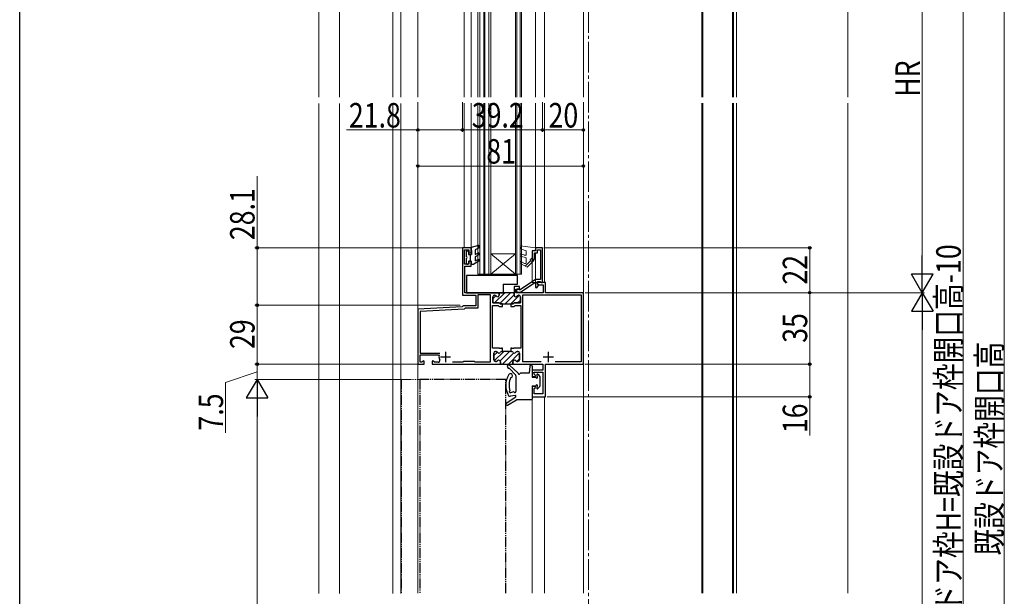
# Model space of a CAD drawing. Extents: x 0 to 990, y 0 to 1603.
# Drawn here: x 0 to 482, y 844 to 1126 of the extents above; entities that cross this region are included whole.
import ezdxf

# ---------------------------------------------------------------- set-up
doc = ezdxf.new("R2010")
doc.units = 0
for name, pattern in [('YCENTER_1', [13, 10, -1, 1, -1]), ('YDIVIDE_1', [15, 10, -1, 1, -1, 1, -1]), ('YHIDDEN_1', [4, 3, -1])]:
    doc.linetypes.add(name, pattern=pattern)
for name, color, linetype, lineweight in [('YKK_11', 7, 'CONTINUOUS', 30), ('YKK_12', 2, 'CONTINUOUS', 13), ('YKK_13', 4, 'CONTINUOUS', 30), ('YKK_D', 6, 'CONTINUOUS', 13), ('YSS_K', 3, 'CONTINUOUS', 13)]:
    doc.layers.add(name, color=color, linetype=linetype, lineweight=lineweight)
doc.layers.add('YKK_ZWAK', color=7, linetype='CONTINUOUS')
doc.styles.add('text-b', font='extslim2.shx', dxfattribs={"width": 0.8, "bigfont": 'extfont2.shx'})

msp = doc.modelspace()

# ---------------------------------------------------------------- linework, layer by layer
at = {"layer": 'YKK_11', "linetype": 'ByBlock', "lineweight": -2, "ltscale": 0.5}
for p, q in [((221.03, 1014.62), (216.83, 1014.62)), ((216.83, 1014.62), (216.83, 991.42)), ((217.83, 1006.62), (217.83, 1013.62)), ((217.83, 1013.62), (220.03, 1013.62)), ((220.03, 1013.62), (220.03, 1012.12)), ((221.03, 1012.12), (221.03, 1014.62)), ((252.54, 1013.12), (251.04, 1013.12)), ((251.04, 1013.12), (251.04, 1009.12)), ((256.04, 1014.62), (252.54, 1014.62)), ((252.54, 1014.62), (252.54, 1013.12)), ((253.54, 1012.12), (253.54, 1013.62)), ((253.54, 1013.62), (255.04, 1013.62)), ((255.04, 1013.62), (255.04, 999.12)), ((256.04, 997.62), (256.04, 1014.62)), ((220.03, 1012.12), (221.03, 1012.12)), ((221.03, 1008.12), (220.03, 1008.12)), ((220.03, 1008.12), (220.03, 1006.62)), ((221.03, 1005.62), (221.03, 1008.12)), ((251.04, 1009.12), (252.04, 1009.12)), ((252.04, 1009.12), (252.04, 1012.12)), ((252.04, 1012.12), (253.54, 1012.12)), ((220.03, 1006.62), (217.83, 1006.62)), ((218.03, 992.62), (218.03, 1005.62)), ((218.03, 1005.62), (221.03, 1005.62)), ((252.54, 999.12), (245.15, 993.95)), ((255.04, 999.12), (252.54, 999.12)), ((253.54, 996.82), (253.54, 998.12)), ((253.54, 998.12), (254.84, 998.12)), ((254.84, 998.12), (255.04, 997.92)), ((244.83, 995.62), (242.13, 995.62)), ((242.13, 995.62), (242.13, 991.42)), ((243.03, 992.62), (243.03, 994.42)), ((243.03, 994.42), (244.83, 994.42)), ((245.15, 993.95), (244.72, 994.04)), ((244.83, 994.42), (244.83, 995.62)), ((245.28, 992.82), (252.21, 997.67)), ((252.21, 997.67), (252.54, 997.51)), ((252.54, 997.51), (252.54, 995.16)), ((252.54, 995.16), (253.28, 994.96)), ((253.28, 994.96), (254.15, 996.47)), ((257.53, 997.62), (253.53, 997.62)), ((253.53, 997.62), (253.53, 996.82)), ((253.53, 996.82), (254.23, 996.42)), ((254.15, 996.47), (253.54, 996.82)), ((254.23, 996.42), (256.33, 996.42)), ((255.04, 997.92), (255.34, 997.62)), ((255.34, 997.62), (256.04, 997.62)), ((256.33, 996.42), (256.33, 992.62)), ((257.53, 992.62), (257.53, 997.62)), ((216.83, 991.42), (223.33, 991.42)), ((234.53, 992.62), (218.03, 992.62)), ((234.53, 992.62), (218.03, 992.62)), ((223.33, 991.42), (223.33, 986.12)), ((230.58, 991.52), (224.43, 991.52)), ((224.43, 991.52), (224.43, 985.02)), ((230.58, 958.72), (230.58, 991.52)), ((231.78, 990.62), (231.78, 987.62)), ((232.65, 991.42), (232.58, 991.42)), ((234.53, 992.62), (234.83, 992.32)), ((242.13, 992.62), (234.53, 992.62)), ((234.83, 992.32), (234.83, 991.42)), ((242.13, 991.42), (242.13, 992.62)), ((256.33, 992.62), (243.03, 992.62)), ((244.04, 992.82), (245.28, 992.82)), ((244.32, 991.42), (244.38, 991.42)), ((244.38, 991.42), (244.32, 991.42)), ((245.18, 990.62), (245.18, 987.62)), ((245.18, 987.62), (245.18, 990.62)), ((246.38, 958.82), (246.38, 991.52)), ((246.38, 991.52), (274.93, 991.52)), ((276.03, 992.62), (257.53, 992.62)), ((274.93, 991.52), (274.93, 958.82)), ((276.03, 957.62), (276.03, 992.62)), ((276.03, 957.62), (276.03, 992.62)), ((216.64, 985.61), (195.03, 984.48)), ((195.03, 984.48), (195.03, 957.62)), ((217.65, 984.56), (196.13, 983.43)), ((216.83, 985.81), (216.64, 985.61)), ((217.13, 986.12), (216.83, 985.81)), ((223.33, 986.12), (217.13, 986.12)), ((217.93, 984.84), (217.65, 984.56)), ((218.13, 985.02), (217.93, 984.84)), ((224.43, 985.02), (218.13, 985.02)), ((231.78, 987.62), (234.83, 987.62)), ((234.83, 987.62), (235.33, 987.12)), ((235.33, 987.12), (240.53, 987.12)), ((241.64, 987.12), (240.53, 987.12)), ((240.53, 987.12), (240.53, 985.92)), ((240.53, 987.12), (241.64, 987.12)), ((240.53, 985.92), (242.13, 985.92)), ((242.14, 987.62), (241.64, 987.12)), ((241.64, 987.12), (242.14, 987.62)), ((242.13, 985.92), (242.63, 986.42)), ((245.18, 987.62), (242.14, 987.62)), ((242.14, 987.62), (245.18, 987.62)), ((242.63, 986.42), (245.38, 986.42)), ((245.38, 986.42), (245.38, 965.42)), ((196.13, 983.43), (196.13, 963.02)), ((241.03, 965.42), (240.53, 965.42)), ((240.53, 965.42), (240.53, 963.82)), ((241.21, 965.3), (241.03, 965.42)), ((241.76, 965.3), (241.21, 965.3)), ((241.94, 965.42), (241.76, 965.3)), ((245.38, 965.42), (241.94, 965.42)), ((196.13, 963.02), (205.81, 963.02)), ((196.13, 958.52), (196.13, 962.12)), ((196.13, 962.12), (205.11, 962.12)), ((205.11, 962.12), (205.4, 961.76)), ((240.53, 963.82), (240.9, 963.82)), ((243.67, 963.82), (243.98, 963.82)), ((244.78, 963.02), (244.78, 959.72)), ((195.03, 957.62), (198.03, 957.62)), ((197.01, 958.52), (196.13, 958.52)), ((197.66, 959.17), (197.01, 958.52)), ((198.03, 959.02), (197.66, 959.17)), ((198.03, 957.62), (198.03, 959.02)), ((202.4, 959.17), (202.03, 959.02)), ((202.03, 959.02), (202.03, 957.62)), ((202.03, 957.62), (235.48, 957.62)), ((203.06, 958.52), (202.4, 959.17)), ((204.96, 958.52), (203.06, 958.52)), ((211.88, 958.72), (217.13, 958.72)), ((211.88, 958.72), (217.13, 958.72)), ((217.13, 958.72), (217.53, 959.12)), ((217.53, 959.12), (222.53, 959.12)), ((222.53, 959.12), (222.93, 958.72)), ((222.93, 958.72), (230.58, 958.72)), ((241.48, 958.72), (241.48, 957.62)), ((241.48, 957.62), (256.23, 957.62)), ((243.98, 958.92), (243.53, 958.92)), ((255.44, 958.82), (246.38, 958.82)), ((256.23, 957.62), (256.23, 954.62)), ((257.53, 941.62), (257.53, 957.62)), ((257.53, 957.62), (276.03, 957.62)), ((274.93, 958.82), (262.23, 958.82)), ((256.23, 954.62), (251.03, 954.62)), ((251.03, 954.62), (251.03, 951.62)), ((251.03, 951.62), (252.41, 951.62)), ((251.93, 952.64), (251.93, 953.62)), ((251.93, 953.62), (256.23, 953.62)), ((252.57, 952.01), (251.93, 952.64)), ((252.41, 951.62), (252.57, 952.01)), ((256.23, 953.62), (256.23, 943.02)), ((252.41, 946.62), (251.03, 946.62)), ((251.03, 946.62), (251.03, 941.62)), ((251.93, 945.6), (252.57, 946.23)), ((251.93, 943.02), (251.93, 945.6)), ((252.57, 946.23), (252.41, 946.62)), ((251.03, 941.62), (257.53, 941.62)), ((256.23, 943.02), (251.93, 943.02))]:
    msp.add_line(p, q, dxfattribs=at)
at = {"layer": 'YKK_11', "linetype": 'Continuous', "lineweight": 13}
for p, q in [((231.78, 989.68), (233.25, 991.15)), ((232.55, 987.62), (237.55, 992.62)), ((234.68, 992.58), (234.72, 992.62)), ((235.1, 987.35), (240.38, 992.62)), ((237.71, 987.12), (242.13, 991.55)), ((240.53, 987.12), (244.75, 991.33)), ((243.86, 987.62), (245.18, 988.94)), ((232.18, 961.8), (233.91, 963.53)), ((232.39, 959.18), (237.03, 963.82)), ((235.29, 959.25), (239.86, 963.82)), ((236.49, 957.62), (241.96, 963.09)), ((239.32, 957.62), (244.78, 963.08)), ((243.45, 958.92), (244.78, 960.26))]:
    msp.add_line(p, q, dxfattribs=at)
at = {"layer": 'YKK_11', "linetype": 'ByBlock', "lineweight": 30, "ltscale": 0.5}
for p, q in [((231.78, 987.62), (231.78, 990.62)), ((232.58, 991.42), (232.65, 991.42)), ((234.83, 992.32), (234.53, 992.62)), ((234.53, 992.62), (234.83, 992.32)), ((234.83, 991.42), (234.83, 992.32)), ((231.58, 965.42), (231.58, 986.42)), ((231.58, 986.42), (234.33, 986.42)), ((234.83, 987.62), (231.78, 987.62)), ((234.33, 986.42), (234.83, 985.92)), ((235.33, 987.12), (234.83, 987.62)), ((234.83, 985.92), (236.43, 985.92)), ((236.43, 987.12), (235.33, 987.12)), ((236.43, 985.92), (236.43, 987.12)), ((235.03, 965.42), (231.58, 965.42)), ((235.21, 965.3), (235.03, 965.42)), ((235.76, 965.3), (235.21, 965.3)), ((235.94, 965.42), (235.76, 965.3)), ((236.43, 965.42), (235.94, 965.42)), ((236.43, 963.82), (236.43, 965.42)), ((232.18, 959.72), (232.18, 963.02)), ((232.18, 963.02), (232.18, 959.72)), ((232.98, 963.82), (233.3, 963.82)), ((233.3, 963.82), (232.98, 963.82)), ((236.07, 963.82), (236.43, 963.82)), ((240.53, 963.82), (236.07, 963.82)), ((240.9, 963.82), (240.53, 963.82)), ((243.98, 963.82), (243.67, 963.82)), ((244.78, 959.72), (244.78, 963.02)), ((202.03, 957.62), (235.48, 957.62)), ((233.44, 958.92), (232.98, 958.92)), ((232.98, 958.92), (233.44, 958.92)), ((235.18, 957.62), (241.48, 957.62)), ((235.18, 957.62), (241.48, 957.62)), ((235.48, 957.62), (235.48, 958.72)), ((235.48, 958.72), (235.48, 957.92)), ((241.48, 957.62), (241.48, 958.72)), ((243.53, 958.92), (243.98, 958.92))]:
    msp.add_line(p, q, dxfattribs=at)
at = {"layer": 'YKK_11', "ltscale": 0.5}
for p, q in [((206.03, 961.12), (211.03, 961.12)), ((208.53, 963.62), (208.53, 958.62)), ((256.33, 961.12), (261.33, 961.12)), ((258.83, 963.62), (258.83, 958.62))]:
    msp.add_line(p, q, dxfattribs=at)
at = {"layer": 'YKK_11', "linetype": 'ByBlock', "lineweight": -2, "ltscale": 0.5}
for centre, radius, start, end in [((244.04, 993.62), 0.8, 31.3489, 270), ((232.58, 990.62), 0.8, 90, 180), ((232.65, 990.62), 0.8, 30, 90), ((234.03, 991.42), 0.8, 210, 0), ((242.93, 991.42), 0.8, 180, 330), ((242.93, 991.42), 0.8, 180, 330), ((244.32, 990.62), 0.8, 90, 150), ((244.32, 990.62), 0.8, 90, 150), ((244.38, 990.62), 0.8, 0, 90), ((244.38, 990.62), 0.8, 0, 90), ((204.96, 959.32), 0.8, 270, 26.7437), ((208.53, 961.12), 3.2, 168.4631, 206.7437), ((240.9, 963.02), 0.8, 30, 90), ((242.28, 963.82), 0.8, 210, 330), ((243.67, 963.02), 0.8, 90, 150), ((243.98, 963.02), 0.8, 0, 90), ((243.98, 959.72), 0.8, 270, 360), ((242.28, 958.72), 0.8, 38.6822, 180), ((243.53, 959.72), 0.8, 218.6822, 270)]:
    msp.add_arc(centre, radius, start, end, dxfattribs=at)
at = {"layer": 'YKK_11', "linetype": 'ByBlock', "lineweight": 30, "ltscale": 0.5}
for centre, start, end in [((232.58, 990.62), 90, 180), ((232.65, 990.62), 30, 90), ((234.03, 991.42), 210, 0), ((232.98, 963.02), 90, 180), ((232.98, 963.02), 90, 180), ((232.98, 959.72), 180, 270), ((232.98, 959.72), 180, 270), ((233.3, 963.02), 30, 90), ((233.3, 963.02), 30, 90), ((234.68, 963.82), 210, 330), ((234.68, 963.82), 210, 330), ((236.07, 963.02), 90, 150), ((236.07, 963.02), 90, 150), ((240.9, 963.02), 30, 90), ((242.28, 963.82), 210, 330), ((243.67, 963.02), 90, 150), ((243.98, 963.02), 0, 90), ((243.98, 959.72), 270, 360), ((233.44, 959.72), 270, 321.3178), ((233.44, 959.72), 270, 321.3178), ((234.68, 958.72), 0, 141.3178), ((234.68, 958.72), 0, 141.3178), ((242.28, 958.72), 38.6822, 180), ((243.53, 959.72), 218.6822, 270)]:
    msp.add_arc(centre, 0.8, start, end, dxfattribs=at)
at = {"layer": 'YKK_12', "linetype": 'YCENTER_1', "ltscale": 1.5}
msp.add_line((278.53, 1368.98), (278.53, 536.85), dxfattribs=at)
at = {"layer": 'YKK_12'}
for p, q in [((146.53, 1277.02), (146.53, 1088.49)), ((156.54, 1088.49), (156.54, 1260.02)), ((349.53, 1213.62), (349.53, 1088.45)), ((351.03, 1088.45), (351.03, 1213.62)), ((182.73, 1088.49), (182.73, 1181.62)), ((186.73, 1088.49), (186.73, 1181.62)), ((334.03, 1173.62), (334.03, 1088.45)), ((334.53, 1173.62), (334.53, 1088.45)), ((349.03, 1173.62), (349.03, 1088.45)), ((257.03, 1158.62), (257.03, 1088.45)), ((252.53, 1142.86), (252.53, 1088.45)), ((217.63, 1141.62), (217.63, 1088.45)), ((221.03, 1141.62), (221.03, 1088.45)), ((146.53, 1085.4), (146.53, 845.3)), ((156.54, 845.3, 0), (156.54, 1085.4)), ((182.73, 845.3, 0), (182.73, 1085.4)), ((186.73, 845.3, 0), (186.73, 1085.4)), ((217.63, 1085.45), (217.63, 1014.62)), ((221.03, 1085.45), (221.03, 1014.62)), ((252.53, 1085.45), (252.53, 1013.38)), ((257.03, 1085.45), (257.03, 997.62)), ((276.03, 845.39), (276.03, 1085.45)), ((334.03, 1085.45), (334.03, 845.39)), ((334.53, 1085.45), (334.53, 845.39)), ((349.03, 1085.45), (349.03, 845.39)), ((349.53, 1085.45), (349.53, 845.39)), ((351.03, 845.39), (351.03, 1085.45)), ((217.63, 1014.62), (221.03, 1014.62)), ((251.03, 1009.62), (251.03, 997.62)), ((252.53, 1012.12), (252.53, 997.62)), ((257.03, 997.62), (251.03, 997.62))]:
    msp.add_line(p, q, dxfattribs=at)
at = {"layer": 'YKK_12', "ltscale": 2}
for p, q in [((195.03, 1181.32), (195.03, 1088.45)), ((195.03, 1085.45), (195.03, 845.39)), ((195.03, 845.39), (195.03, 958.62))]:
    msp.add_line(p, q, dxfattribs=at)
at = {"layer": 'YKK_12', "linetype": 'Continuous', "ltscale": 0.5}
for p, q in [((195.03, 1176.12), (195.03, 1088.45)), ((276.03, 1088.45), (276.03, 1176.12)), ((195.03, 1085.45), (195.03, 950.12)), ((276.03, 845.39), (276.03, 1085.45)), ((195.03, 845.39), (195.03, 950.12)), ((251.03, 941.62), (251.03, 845.39)), ((257.03, 941.62), (251.03, 941.62)), ((257.03, 941.62), (257.03, 845.39))]:
    msp.add_line(p, q, dxfattribs=at)
at = {"layer": 'YKK_12', "linetype": 'Continuous', "lineweight": 13, "ltscale": 0.5}
for p, q in [((224.28, 1154.62), (224.28, 1088.45)), ((225.28, 1154.62), (225.28, 1088.45)), ((227.28, 1154.62), (227.28, 1088.45)), ((227.78, 1154.62), (227.78, 1088.45)), ((229.78, 1154.62), (229.78, 1088.45)), ((230.78, 1154.62), (230.78, 1088.45)), ((242.78, 1154.62), (242.78, 1088.45)), ((243.48, 1154.62), (243.48, 1088.45)), ((245.08, 1154.62), (245.08, 1088.45)), ((245.78, 1154.62), (245.78, 1088.45)), ((224.28, 1001.62), (224.28, 1085.45)), ((225.28, 1001.62), (225.28, 1085.45)), ((227.28, 1001.62), (227.28, 1085.45)), ((227.78, 1001.62), (227.78, 1085.45)), ((229.78, 1001.62), (229.78, 1085.45)), ((230.78, 1001.62), (230.78, 1085.45)), ((242.78, 1001.62), (242.78, 1085.45)), ((243.48, 1001.62), (243.48, 1085.45)), ((245.08, 1001.62), (245.08, 1085.45)), ((245.78, 1001.62), (245.78, 1085.45)), ((230.78, 1001.62), (242.78, 1011.62)), ((242.78, 1001.62), (230.78, 1011.62)), ((230.78, 1011.62), (242.78, 1011.62)), ((224.28, 1001.62), (245.78, 1001.62))]:
    msp.add_line(p, q, dxfattribs=at)
at = {"layer": 'YKK_12', "linetype": 'YDIVIDE_1', "ltscale": 0.5}
for q in [(186.93, 845.39), (195.93, 950.12)]:
    msp.add_line((186.93, 950.12), q, dxfattribs=at)
at = {"layer": 'YKK_13', "linetype": 'Continuous', "lineweight": 30, "ltscale": 0.5}
for p, q in [((218.63, 1012.72), (218.63, 1010.32)), ((219.43, 1013.02), (218.93, 1013.02)), ((219.73, 1012.72), (219.73, 1011.32)), ((224.66, 1015.71), (221.03, 1014.72)), ((221.03, 1014.72), (221.03, 1013.72)), ((221.03, 1013.72), (221.33, 1013.2)), ((221.33, 1013.2), (221.33, 1011.32)), ((223.03, 1013.4), (223.03, 1011.32)), ((224.5, 1014.42), (223.32, 1013.86)), ((224.99, 1015.27), (224.5, 1014.42)), ((218.63, 1009.32), (218.63, 1006.92)), ((219.73, 1011.32), (221.33, 1011.32)), ((219.73, 1008.12), (221.33, 1008.12)), ((219.73, 1008.12), (219.73, 1006.92)), ((220.53, 1011.32), (220.53, 1008.12)), ((221.03, 1007.6), (221.33, 1008.12)), ((224.78, 1008.03), (222.33, 1006.62)), ((223.03, 1011.32), (224.28, 1012.04)), ((224.78, 1011.18), (223.03, 1010.17)), ((223.03, 1010.17), (223.03, 1008.18)), ((223.03, 1008.18), (224.28, 1008.9)), ((218.93, 1006.62), (219.43, 1006.62)), ((221.03, 1007.6), (221.03, 1006.62)), ((221.03, 1006.62), (222.33, 1006.62))]:
    msp.add_line(p, q, dxfattribs=at)
at = {"layer": 'YKK_13', "linetype": 'Continuous', "lineweight": 13, "ltscale": 3}
for p, q in [((245.03, 1015.63), (245.03, 1015.13)), ((252.53, 1014.62), (245.03, 1015.63)), ((245.03, 1015.13), (245.7, 1013.97)), ((245.7, 1013.97), (248.03, 1013.12)), ((248.03, 1011.4), (248.03, 1013.12)), ((251.03, 1013.12), (251.03, 1009.62)), ((251.03, 1013.12), (251.83, 1013.12)), ((245.36, 1010.59), (248.03, 1009.62)), ((245.71, 1011.53), (247.36, 1010.93)), ((245.78, 1007.81), (247.28, 1006.95)), ((247.55, 1005.64), (250.18, 1008.27)), ((248.03, 1007.38), (248.03, 1009.62)), ((251.76, 1008.43), (248.45, 1005.12)), ((251.03, 1009.62), (250.23, 1009.02)), ((251.41, 1008.79), (250.89, 1008.27)), ((248.45, 1005.12), (245.28, 1006.95))]:
    msp.add_line(p, q, dxfattribs=at)
at = {"layer": 'YKK_13', "linetype": 'Continuous', "ltscale": 0.5}
for p, q in [((218.83, 1001.12), (218.83, 992.62)), ((243.83, 1001.12), (218.83, 1001.12)), ((243.83, 996.72), (243.83, 1001.12)), ((236.83, 996.72), (236.83, 992.62)), ((236.83, 996.72), (243.83, 996.72)), ((218.83, 992.62), (236.83, 992.62)), ((239.77, 955.66), (242.96, 952.14)), ((240.08, 957), (243.94, 953.4)), ((249.84, 956.67), (249.53, 953.12)), ((251.03, 956.62), (251.03, 953.82)), ((243.03, 951.94), (243.03, 944.16)), ((249.53, 953.12), (245.23, 953.12)), ((251.03, 953.22), (251.03, 951.22)), ((251.03, 951.22), (252.83, 951.22)), ((253.23, 952.42), (253.23, 951.62)), ((253.76, 952.62), (254.66, 951.61)), ((254.73, 951.41), (254.73, 946.83)), ((251.03, 947.02), (252.83, 947.02)), ((251.03, 947.02), (251.03, 940.42)), ((253.3, 946.63), (253.23, 946.56)), ((253.23, 946.62), (253.23, 945.82)), ((253.76, 945.62), (254.66, 946.64)), ((238.31, 938.55), (242.9, 941.67)), ((242.66, 942.22), (240.3, 941.91)), ((241.82, 943.97), (240.36, 943.59)), ((238.95, 937.54), (243.26, 940.12)), ((250.73, 940.12), (243.26, 940.12))]:
    msp.add_line(p, q, dxfattribs=at)
at = {"layer": 'YKK_13', "linetype": 'YCENTER_1', "ltscale": 0.5}
msp.add_line((251.03, 954.82), (251.03, 952.22), dxfattribs=at)
at = {"layer": 'YKK_13', "linetype": 'YDIVIDE_1', "ltscale": 0.5}
for p, q in [((238.03, 950.12), (196.03, 950.12)), ((196.03, 950.12), (196.03, 845.39)), ((238.03, 845.39), (238.03, 950.12))]:
    msp.add_line(p, q, dxfattribs=at)
at = {"layer": 'YKK_13', "linetype": 'Continuous', "lineweight": 30, "ltscale": 0.5}
for centre, radius, start, end in [((218.93, 1012.72), 0.3, 90, 180), ((219.43, 1012.72), 0.3, 0, 90), ((223.53, 1013.4), 0.5, 115.4766, 180), ((224.73, 1015.42), 0.3, 329.9958, 107.5899), ((218.63, 1009.82), 0.5, 270, 90), ((224.53, 1011.61), 0.5, 300, 120), ((224.53, 1008.47), 0.5, 300, 120), ((218.93, 1006.92), 0.3, 180, 270), ((219.43, 1006.92), 0.3, 270, 0)]:
    msp.add_arc(centre, radius, start, end, dxfattribs=at)
at = {"layer": 'YKK_13', "linetype": 'Continuous', "lineweight": 13, "ltscale": 3}
for centre, radius, start, end in [((251.83, 1013.82), 0.7, 270, 0), ((245.53, 1011.06), 0.5, 70, 250), ((245.53, 1007.38), 0.5, 60.0001, 240), ((247.53, 1011.4), 0.5, 250, 0), ((250.53, 1008.62), 0.5, 126.8727, 315.0013), ((251.58, 1008.61), 0.25, 314.9977, 135.0198), ((247.53, 1007.38), 0.5, 240, 0)]:
    msp.add_arc(centre, radius, start, end, dxfattribs=at)
at = {"layer": 'YKK_13', "linetype": 'Continuous', "ltscale": 0.5}
for centre, radius, start, end in [((239.53, 956.42), 0.8, 46.9186, 286.9186), ((250.43, 956.62), 0.6, 0, 175.1362), ((248.03, 947.24), 10, 148.1992, 210.7404), ((240.38, 951.98), 1, 277.6604, 148.1992), ((248.1, 947.22), 8.46, 153.555, 198.3206), ((242.73, 951.94), 0.3, 0, 42.2013), ((243.74, 953.18), 0.3, 3.1747, 46.9186), ((244.53, 953.22), 0.5, 183.1747, 330), ((245.23, 952.82), 0.3, 90, 150), ((251.03, 953.52), 0.3, 270, 90), ((253.23, 951.22), 0.4, 180, 90), ((253.53, 952.42), 0.3, 41.5931, 180), ((254.43, 951.41), 0.3, 0, 41.5931), ((253.23, 947.02), 0.4, 270, 180), ((253.53, 945.82), 0.3, 180, 318.4069), ((254.43, 946.83), 0.3, 318.4069, 0), ((240.17, 943.24), 1.33, 236.7716, 275.6818), ((240.25, 944.09), 0.508, 112.2362, 282.4468), ((241.89, 943.68), 0.3, 36.4939, 104.4695), ((242.53, 944.15), 0.5, 209.1936, 0), ((242.53, 944.15), 0.5, 216.4939, 7.3003), ((242.72, 941.91), 0.312, 5.8868, 102.0103), ((242.52, 942.02), 0.519, 317.6403, 351.8079), ((250.73, 940.42), 0.3, 270, 0), ((238.64, 938.06), 0.6, 124.1261, 300.929)]:
    msp.add_arc(centre, radius, start, end, dxfattribs=at)
at = {"layer": 'YKK_D'}
for p, q in [((482.03, 1198.12), (482.03, 619.12)), ((442.03, 1188.12), (442.03, 1003.12)), ((462.03, 1188.12), (462.03, 619.12)), ((195.03, 1085.93), (195.03, 1071.36)), ((216.83, 1085.93), (216.83, 1071.36)), ((216.83, 1085.93), (216.83, 1071.36)), ((256.04, 1085.93), (256.04, 1071.36)), ((256.04, 1085.93), (256.04, 1071.36)), ((276.03, 1085.93), (276.03, 1071.36)), ((195.03, 1072.36), (160, 1072.36)), ((195.03, 1073.23), (195.03, 1053.67)), ((216.83, 1072.36), (195.03, 1072.36)), ((216.83, 1072.36), (256.04, 1072.36)), ((276.03, 1072.36), (256.04, 1072.36)), ((276.03, 1073.23), (276.03, 1053.67)), ((195.03, 1054.67), (276.03, 1054.67)), ((116.23, 1014.62), (116.23, 1049.65)), ((216.63, 1014.62), (115.23, 1014.62)), ((116.23, 986.52), (116.23, 1014.62)), ((256.74, 1014.62), (387.87, 1014.62)), ((386.87, 992.62), (386.87, 1014.62)), ((276.95, 992.62), (387.87, 992.62)), ((277.95, 992.62), (387.87, 992.62)), ((316.53, 992.62), (443.03, 992.62)), ((316.53, 992.62), (443.03, 992.62)), ((386.87, 992.62), (386.87, 957.62)), ((195.33, 986.52), (115.23, 986.52)), ((215.63, 986.52), (115.23, 986.52)), ((116.23, 986.52), (116.23, 957.62)), ((442.03, 982.12), (442.03, 619.12)), ((146.57, 957.62), (115.23, 957.62)), ((195.33, 957.62), (115.23, 957.62)), ((116.23, 950.12), (116.23, 957.62)), ((276.73, 957.62), (387.87, 957.62)), ((276.95, 957.62), (387.87, 957.62)), ((386.87, 957.62), (386.87, 941.62)), ((116.23, 953.87), (100.8, 948.68)), ((187.03, 950.12), (115.23, 950.12)), ((150.01, 950.12), (115.23, 950.12)), ((100.8, 948.68), (100.8, 923.88)), ((258.23, 941.62), (387.87, 941.62)), ((386.87, 941.62), (386.87, 922.59)), ((116.23, 939.62), (116.23, 629.62))]:
    msp.add_line(p, q, dxfattribs=at)
at = {"layer": 'YKK_D', "lineweight": -2}
for p, q in [((442.03, 992.62), (442.03, 1010.81)), ((442.03, 992.62), (436.78, 1001.71)), ((447.28, 1001.71), (436.78, 1001.71)), ((442.03, 992.62), (447.28, 1001.71)), ((442.03, 992.62), (436.78, 983.53)), ((442.03, 992.62), (447.28, 983.53)), ((442.03, 992.62), (442.03, 974.43)), ((436.78, 983.53), (447.28, 983.53)), ((116.23, 950.12), (110.98, 941.03)), ((116.23, 950.12), (121.48, 941.03)), ((116.23, 950.12), (116.23, 931.93)), ((110.98, 941.03), (121.48, 941.03))]:
    msp.add_line(p, q, dxfattribs=at)
at = {"layer": 'YKK_D', "linetype": 'ByBlock', "lineweight": -2}
for centre, radius in [((195.03, 1072.36), 0.637), ((216.83, 1072.36), 0.637), ((216.83, 1072.36), 0.637), ((256.04, 1072.36), 0.637), ((256.04, 1072.36), 0.637), ((276.03, 1072.36), 0.637), ((195.03, 1054.67), 0.637), ((276.03, 1054.67), 0.637), ((116.23, 1014.62), 0.638), ((386.87, 1014.62), 0.638), ((386.87, 992.62), 0.638), ((386.87, 992.62), 0.637), ((116.23, 986.52), 0.638), ((116.23, 986.52), 0.637), ((116.23, 957.62), 0.638), ((116.23, 957.62), 0.637), ((386.87, 957.62), 0.637), ((386.87, 957.62), 0.638), ((386.87, 941.62), 0.637)]:
    msp.add_circle(centre, radius, dxfattribs=at)
at = {"layer": 'YKK_ZWAK'}
msp.add_line((0, 0), (0, 1560), dxfattribs=at)
at = {"layer": 'YSS_K', "linetype": 'Continuous', "ltscale": 1.5}
for p, q in [((405.53, 1233.62), (405.53, 1088.45)), ((405.53, 1085.45), (405.53, 845.39))]:
    msp.add_line(p, q, dxfattribs=at)

# ---------------------------------------------------------------- texts
at = {"layer": 'YKK_D', "linetype": 'YHIDDEN_1', "style": 'text-b', "width": 0.8}
for s, rotation, p in [('HR', 90, (440.83, 1088.58)), ('20', 0.0001, (258.99, 1073.56)), ('28.1', 90, (115.03, 1018.37)), ('新設ドア枠H=既設ドア枠開口高-10', 90, (460.83, 810.18)), ('22', 90, (385.67, 996.58)), ('29', 90, (115.03, 965.03)), ('35', 90, (385.67, 968.08)), ('既設ドア枠開口高', 90, (480.83, 863.82)), ('7.5', 90, (99.6, 925.08)), ('16', 90, (385.67, 923.79))]:
    msp.add_text(s, height=12, rotation=rotation, dxfattribs=at).set_placement(p)
for s, p in [('21.8', (161.2, 1073.56)), ('39.2', (221.39, 1073.56)), ('81', (228.49, 1055.87))]:
    msp.add_text(s, height=12, dxfattribs=at).set_placement(p)

doc.saveas('drawing.dxf')
